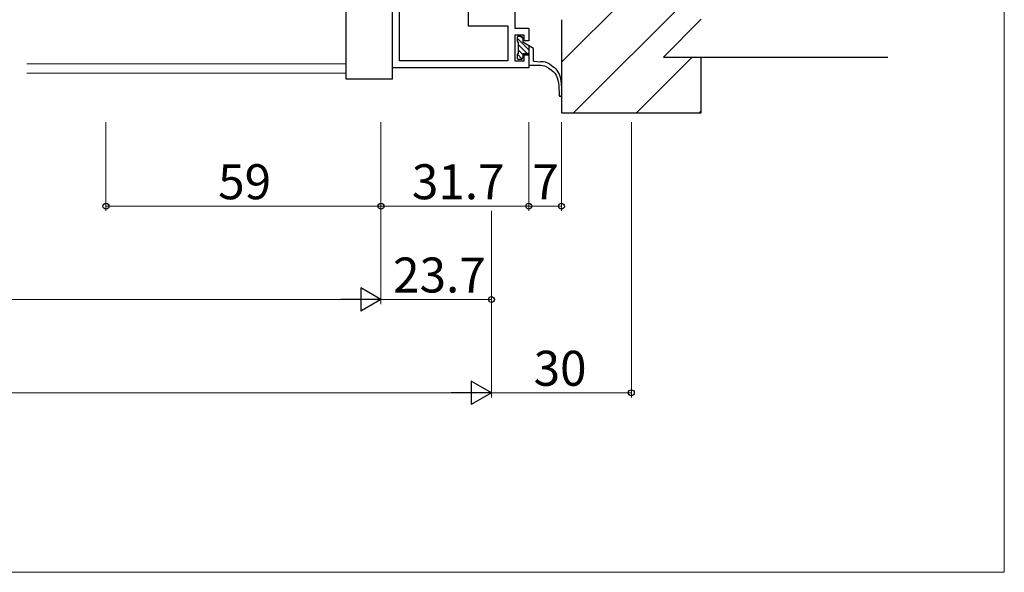
# Model space of a CAD drawing. Extents: x 0 to 875, y 1185 to 1846.
# Drawn here: x 664 to 875, y 1185 to 1303 of the extents above; entities that cross this region are included whole.
import ezdxf

# ---------------------------------------------------------------- set-up
doc = ezdxf.new("R2010")
doc.units = 0
for name, color, linetype, lineweight in [('YKK_11', 7, 'CONTINUOUS', 30), ('YKK_12', 2, 'CONTINUOUS', 13), ('YKK_13', 4, 'CONTINUOUS', 30), ('YKK_D', 6, 'CONTINUOUS', 13), ('YKK_ZWAK', 7, 'CONTINUOUS', 30), ('YSS_K', 3, 'CONTINUOUS', 13), ('YSS_KE', 3, 'CONTINUOUS', 30)]:
    doc.layers.add(name, color=color, linetype=linetype, lineweight=lineweight)
doc.styles.add('text-b', font='txt')

msp = doc.modelspace()

# ---------------------------------------------------------------- linework, layer by layer
at = {"layer": 'YKK_11', "color": 211, "linetype": 'ByBlock', "lineweight": -2, "ltscale": 0.5}
for p, q in [((743.8, 1293.2), (743.8, 1326.2)), ((770, 1307.7), (770, 1301.7)), ((745.3, 1294.7), (745.3, 1305.7)), ((760, 1305.7), (760, 1302.2)), ((760, 1302.2), (768.5, 1302.2)), ((768.5, 1302.2), (768.5, 1294.7)), ((770, 1301.7), (773, 1301.7)), ((773, 1301.7), (773, 1298.95)), ((772, 1300.2), (770, 1300.2)), ((770, 1300.2), (770, 1294.7)), ((772, 1298.95), (772, 1300.2)), ((773, 1298.95), (772, 1298.95)), ((768.5, 1294.7), (745.3, 1294.7)), ((770, 1294.7), (772, 1294.7)), ((772, 1294.7), (772, 1295.95)), ((772, 1295.95), (773, 1295.95)), ((773, 1295.95), (773, 1293.2)), ((773, 1293.2), (743.8, 1293.2))]:
    msp.add_line(p, q, dxfattribs=at)
at = {"layer": 'YKK_12'}
for p, q in [((665.3, 1294), (733.8, 1294)), ((665.3, 1292), (733.8, 1292))]:
    msp.add_line(p, q, dxfattribs=at)
at = {"layer": 'YKK_13'}
for p, q in [((733.8, 1290.75), (733.8, 1330)), ((770.5, 1299.6), (770.5, 1298.95)), ((771.4, 1299.9), (770.8, 1299.9)), ((771.7, 1299.6), (771.7, 1298.65)), ((770.8, 1296.25), (770.8, 1298.65)), ((774, 1297.32), (771.7, 1298.65)), ((773, 1297.9), (773, 1293.7)), ((774, 1294.63), (774, 1297.32)), ((770.5, 1295.95), (770.5, 1295.3)), ((771.4, 1295), (770.8, 1295)), ((771.7, 1295.95), (771.7, 1295.3)), ((772, 1296.25), (773, 1296.25)), ((743.8, 1290.75), (743.8, 1293.5)), ((775.14, 1293.7), (773, 1293.7)), ((774, 1294.63), (775.61, 1294.45)), ((743.8, 1290.75), (733.8, 1290.75))]:
    msp.add_line(p, q, dxfattribs=at)
at = {"layer": 'YKK_13', "linetype": 'Continuous'}
for p, q in [((773, 1297.03), (770.5, 1299.53)), ((771.7, 1299.45), (771.25, 1299.9)), ((772.66, 1296.25), (770.8, 1298.11)), ((771.72, 1296.06), (770.8, 1296.98)), ((771.59, 1295.07), (770.55, 1296.11))]:
    msp.add_line(p, q, dxfattribs=at)
at = {"layer": 'YKK_13'}
for centre, radius, start, end in [((770.8, 1299.6), 0.3, 89.9997, 180), ((770.8, 1298.95), 0.3, 180, 269.9997), ((771.4, 1299.6), 0.3, 0, 89.9997), ((770.8, 1295.95), 0.3, 89.9997, 180), ((770.8, 1295.3), 0.3, 180, 270.0001), ((771.4, 1295.3), 0.3, 270.0001, 0), ((772, 1295.95), 0.3, 90, 180), ((774.6, 1285.74), 7.97, 73.7558, 86.1144), ((775.81, 1291.28), 3.18, 58.0909, 93.5543), ((779.75, 1287.31), 0.25, 180, 0)]:
    msp.add_arc(centre, radius, start, end, dxfattribs=at)
for points, knots in [([(776.83, 1293.4), (777.49, 1293), (779.46, 1291.82), (779.48, 1289.11), (779.5, 1287.31)], [0.760302, 0.760302, 0.760302, 0.760302, 3.140587, 7.795359, 7.795359, 7.795359, 7.795359]), ([(777.49, 1293.98), (777.95, 1293.66), (780.01, 1292.24), (780.01, 1289.47), (780, 1287.31)], [0.823504, 0.823504, 0.823504, 0.823504, 2.485175, 8.264605, 8.264605, 8.264605, 8.264605])]:
    msp.add_open_spline(points, degree=3, knots=knots, dxfattribs=at)
at = {"layer": 'YKK_D'}
for p, q in [((682.3, 1281.5), (682.3, 1262.5)), ((741.3, 1281.5), (741.3, 1262.5)), ((741.3, 1281.5), (741.3, 1242.5)), ((741.3, 1281.5), (741.3, 1242.5)), ((741.3, 1281.5), (741.3, 1262.5)), ((773, 1281.5), (773, 1262.5)), ((773, 1281.5), (773, 1262.5)), ((780, 1281.5), (780, 1262.5)), ((795, 1281.5), (795, 1222.5)), ((741.3, 1263.5), (682.3, 1263.5)), ((741.3, 1263.5), (773, 1263.5)), ((773, 1263.5), (780, 1263.5)), ((765, 1262.5), (765, 1242.5)), ((765, 1262.5), (765, 1222.5)), ((765, 1262.5), (765, 1222.5)), ((446.3, 1243.5), (736.3, 1243.5)), ((741.3, 1243.5), (765, 1243.5)), ((422.6, 1223.5), (760, 1223.5)), ((765, 1223.5), (795, 1223.5))]:
    msp.add_line(p, q, dxfattribs=at)
at = {"layer": 'YKK_D', "lineweight": -2}
for p, q in [((741.3, 1243.5), (736.97, 1246)), ((736.97, 1246), (736.97, 1241)), ((741.3, 1243.5), (732.64, 1243.5)), ((741.3, 1243.5), (736.97, 1241)), ((765, 1223.5), (760.67, 1226)), ((760.67, 1226), (760.67, 1221)), ((765, 1223.5), (756.34, 1223.5)), ((765, 1223.5), (760.67, 1221))]:
    msp.add_line(p, q, dxfattribs=at)
at = {"layer": 'YKK_D', "linetype": 'ByBlock', "lineweight": -2}
for centre in [(682.3, 1263.5), (741.3, 1263.5), (741.3, 1263.5), (773, 1263.5), (773, 1263.5), (780, 1263.5), (765, 1243.5), (795, 1223.5)]:
    msp.add_circle(centre, 0.637, dxfattribs=at)
at = {"layer": 'YKK_ZWAK', "lineweight": 20}
for p, q in [((875, 1185), (875, 1810)), ((0, 1185), (875, 1185))]:
    msp.add_line(p, q, dxfattribs=at)
at = {"layer": 'YSS_K', "linetype": 'Continuous'}
for p, q in [((780, 1294.37), (809.13, 1323.5)), ((782.6, 1283.5), (810, 1310.9)), ((796.07, 1283.5), (808.07, 1295.5)), ((809.54, 1283.5), (810, 1283.96))]:
    msp.add_line(p, q, dxfattribs=at)
at = {"layer": 'YSS_KE'}
for p, q in [((780, 1303.5), (780, 1283.5)), ((801.9, 1295.5), (810, 1303.6)), ((801.9, 1295.5), (810, 1295.5)), ((810, 1295.5), (850, 1295.5)), ((810, 1283.5), (810, 1295.5)), ((780, 1283.5), (810, 1283.5))]:
    msp.add_line(p, q, dxfattribs=at)

# ---------------------------------------------------------------- texts
at = {"layer": 'YKK_D', "style": 'text-b'}
for s, p in [('59', (706.37, 1265)), ('31.7', (747.92, 1265)), ('7', (773.75, 1265)), ('23.7', (743.89, 1245)), ('30', (774.03, 1225))]:
    msp.add_text(s, height=7.5, dxfattribs=at).set_placement(p)

doc.saveas('drawing.dxf')
